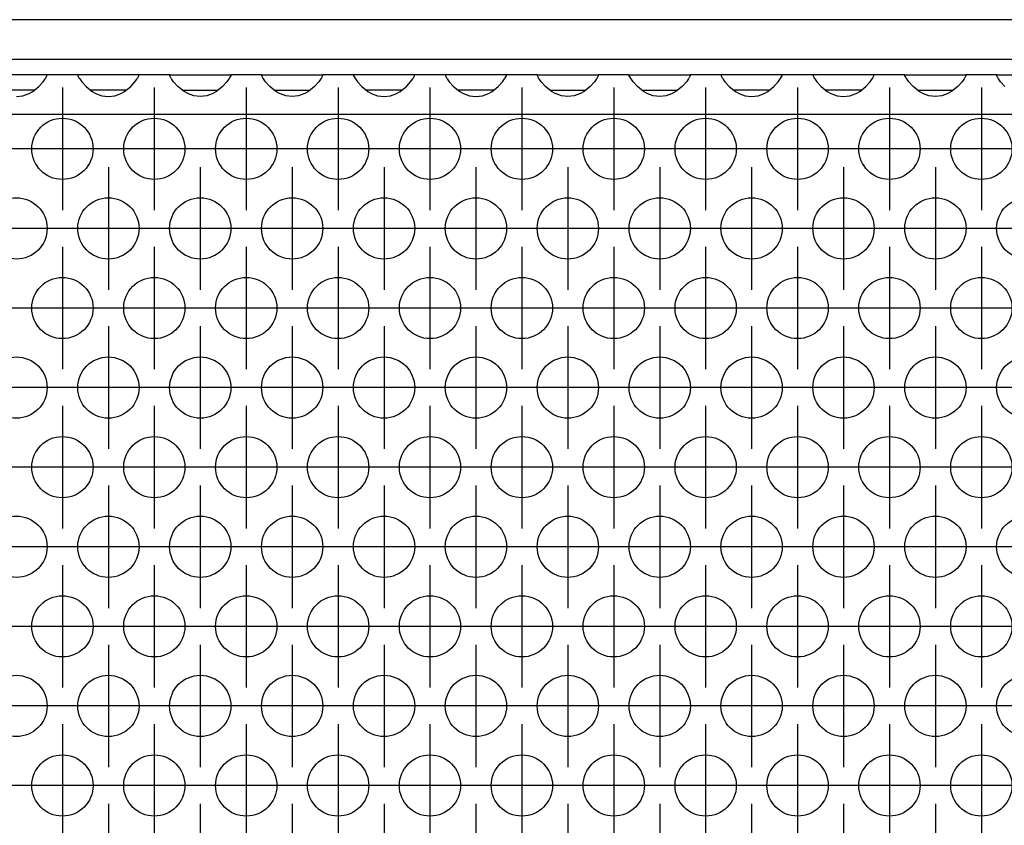
# Model space of a CAD drawing. Units: millimetres. Extents: x -5 to 589, y -7 to 413.
# Drawn here: x 134 to 145, y 286 to 295 of the extents above; entities that cross this region are included whole.
import ezdxf

# ---------------------------------------------------------------- set-up
doc = ezdxf.new("R2010")
doc.units = ezdxf.units.MM
doc.linetypes.add('DOT_CENTER', pattern=[14, 12, -1, 0, -1])
doc.layers.add('1', color=7, linetype='Continuous')

# ---------------------------------------------------------------- blocks, each defined once
blk = doc.blocks.new('frontpaneel_bg66__34', base_point=(285, 1768.625))
at = {"color": 1, "linetype": 'Continuous'}
for p, q in [((1932, 1771.225), (288, 1771.225)), ((1932, 1768.625), (288, 1768.625))]:
    blk.add_line(p, q, dxfattribs=at)
blk = doc.blocks.new('ansaugblende_lochung_rv4_6_bg66_wandstehend__46', base_point=(295, 1669.625))
at = {"color": 1, "linetype": 'Continuous'}
for p, q in [((807.486, 1767.625), (803.514, 1767.625)), ((807.238, 1767.167), (807.373, 1767.354)), ((807.373, 1767.354), (807.408, 1767.41)), ((807.408, 1767.41), (807.418, 1767.426)), ((807.418, 1767.426), (807.486, 1767.554)), ((807.479, 1767.541), (807.486, 1767.589)), ((809.514, 1767.625), (807.486, 1767.625)), ((807.486, 1767.589), (807.486, 1767.625)), ((807.486, 1767.554), (807.486, 1767.589)), ((813.486, 1767.625), (809.514, 1767.625)), ((809.514, 1767.625), (809.514, 1767.589)), ((809.514, 1767.589), (809.521, 1767.541)), ((809.514, 1767.589), (809.514, 1767.554)), ((809.514, 1767.589), (809.514, 1767.589)), ((809.514, 1767.554), (809.582, 1767.426)), ((809.582, 1767.426), (809.592, 1767.41)), ((809.592, 1767.41), (809.627, 1767.354)), ((809.627, 1767.354), (809.762, 1767.167)), ((813.238, 1767.167), (813.373, 1767.354)), ((813.373, 1767.354), (813.408, 1767.41)), ((813.408, 1767.41), (813.418, 1767.426)), ((813.418, 1767.426), (813.486, 1767.554)), ((813.479, 1767.541), (813.486, 1767.589)), ((815.514, 1767.625), (813.486, 1767.625)), ((813.486, 1767.589), (813.486, 1767.625)), ((813.486, 1767.554), (813.486, 1767.589)), ((815.514, 1767.589), (815.514, 1767.625)), ((815.514, 1767.625), (819.486, 1767.625)), ((815.514, 1767.589), (815.521, 1767.541)), ((815.514, 1767.589), (815.514, 1767.589)), ((815.514, 1767.554), (815.514, 1767.589)), ((815.582, 1767.426), (815.514, 1767.554)), ((815.592, 1767.41), (815.582, 1767.426)), ((815.627, 1767.354), (815.592, 1767.41)), ((815.762, 1767.167), (815.627, 1767.354)), ((819.373, 1767.354), (819.238, 1767.167)), ((819.408, 1767.41), (819.373, 1767.354)), ((819.418, 1767.426), (819.408, 1767.41)), ((819.486, 1767.554), (819.418, 1767.426)), ((819.479, 1767.541), (819.486, 1767.589)), ((819.486, 1767.625), (819.486, 1767.589)), ((821.514, 1767.625), (819.486, 1767.625)), ((819.486, 1767.589), (819.486, 1767.554)), ((821.514, 1767.589), (821.514, 1767.625)), ((821.514, 1767.625), (825.486, 1767.625)), ((821.514, 1767.589), (821.521, 1767.541)), ((821.514, 1767.589), (821.514, 1767.589)), ((821.514, 1767.554), (821.514, 1767.589)), ((821.582, 1767.426), (821.514, 1767.554)), ((821.592, 1767.41), (821.582, 1767.426)), ((821.627, 1767.354), (821.592, 1767.41)), ((821.762, 1767.167), (821.627, 1767.354)), ((825.373, 1767.354), (825.238, 1767.167)), ((825.408, 1767.41), (825.373, 1767.354)), ((825.418, 1767.426), (825.408, 1767.41)), ((825.486, 1767.554), (825.418, 1767.426)), ((825.479, 1767.541), (825.486, 1767.589)), ((827.514, 1767.625), (825.486, 1767.625)), ((825.486, 1767.625), (825.486, 1767.589)), ((825.486, 1767.589), (825.486, 1767.554)), ((831.486, 1767.625), (827.514, 1767.625)), ((827.514, 1767.625), (827.514, 1767.589)), ((827.514, 1767.589), (827.521, 1767.541)), ((827.514, 1767.589), (827.514, 1767.554)), ((827.514, 1767.589), (827.514, 1767.589)), ((827.514, 1767.554), (827.582, 1767.426)), ((827.582, 1767.426), (827.592, 1767.41)), ((827.592, 1767.41), (827.627, 1767.354)), ((827.627, 1767.354), (827.762, 1767.167)), ((831.238, 1767.167), (831.373, 1767.354)), ((831.373, 1767.354), (831.408, 1767.41)), ((831.408, 1767.41), (831.418, 1767.426)), ((831.418, 1767.426), (831.486, 1767.554)), ((831.479, 1767.541), (831.486, 1767.589)), ((831.486, 1767.589), (831.486, 1767.625)), ((833.514, 1767.625), (831.486, 1767.625)), ((831.486, 1767.554), (831.486, 1767.589)), ((837.486, 1767.625), (833.514, 1767.625)), ((833.514, 1767.625), (833.514, 1767.589)), ((833.514, 1767.589), (833.521, 1767.541)), ((833.514, 1767.589), (833.514, 1767.554)), ((833.514, 1767.589), (833.514, 1767.589)), ((833.514, 1767.554), (833.582, 1767.426)), ((833.582, 1767.426), (833.592, 1767.41)), ((833.592, 1767.41), (833.627, 1767.354)), ((833.627, 1767.354), (833.762, 1767.167)), ((837.238, 1767.167), (837.373, 1767.354)), ((837.373, 1767.354), (837.408, 1767.41)), ((837.408, 1767.41), (837.418, 1767.426)), ((837.418, 1767.426), (837.486, 1767.554)), ((837.479, 1767.541), (837.486, 1767.589)), ((839.514, 1767.625), (837.486, 1767.625)), ((837.486, 1767.589), (837.486, 1767.625)), ((837.486, 1767.554), (837.486, 1767.589)), ((839.514, 1767.589), (839.514, 1767.625)), ((839.514, 1767.625), (843.486, 1767.625)), ((839.514, 1767.589), (839.521, 1767.541)), ((839.514, 1767.589), (839.514, 1767.589)), ((839.514, 1767.554), (839.514, 1767.589)), ((839.582, 1767.426), (839.514, 1767.554)), ((839.592, 1767.41), (839.582, 1767.426)), ((839.627, 1767.354), (839.592, 1767.41)), ((839.762, 1767.167), (839.627, 1767.354)), ((843.373, 1767.354), (843.238, 1767.167)), ((843.408, 1767.41), (843.373, 1767.354)), ((843.418, 1767.426), (843.408, 1767.41)), ((843.486, 1767.554), (843.418, 1767.426)), ((843.486, 1767.589), (843.479, 1767.541)), ((843.486, 1767.625), (843.486, 1767.589)), ((845.514, 1767.625), (843.486, 1767.625)), ((843.486, 1767.589), (843.486, 1767.554)), ((845.514, 1767.589), (845.514, 1767.625)), ((845.514, 1767.625), (849.486, 1767.625)), ((845.514, 1767.589), (845.521, 1767.541)), ((845.514, 1767.589), (845.514, 1767.589)), ((845.514, 1767.554), (845.514, 1767.589)), ((845.582, 1767.426), (845.514, 1767.554)), ((845.592, 1767.41), (845.582, 1767.426)), ((845.627, 1767.354), (845.592, 1767.41)), ((845.762, 1767.167), (845.627, 1767.354)), ((849.373, 1767.354), (849.238, 1767.167)), ((849.408, 1767.41), (849.373, 1767.354)), ((849.418, 1767.426), (849.408, 1767.41)), ((849.486, 1767.554), (849.418, 1767.426)), ((849.479, 1767.541), (849.486, 1767.589)), ((851.514, 1767.625), (849.486, 1767.625)), ((849.486, 1767.625), (849.486, 1767.589)), ((849.486, 1767.589), (849.486, 1767.554)), ((855.486, 1767.625), (851.514, 1767.625)), ((851.514, 1767.625), (851.514, 1767.589)), ((851.514, 1767.589), (851.521, 1767.541)), ((851.514, 1767.589), (851.514, 1767.554)), ((851.514, 1767.589), (851.514, 1767.589)), ((851.514, 1767.554), (851.582, 1767.426)), ((851.582, 1767.426), (851.592, 1767.41)), ((851.592, 1767.41), (851.627, 1767.354)), ((851.627, 1767.354), (851.762, 1767.167)), ((855.238, 1767.167), (855.373, 1767.354)), ((855.373, 1767.354), (855.408, 1767.41)), ((855.408, 1767.41), (855.418, 1767.426)), ((855.418, 1767.426), (855.486, 1767.554)), ((855.479, 1767.541), (855.486, 1767.589)), ((855.486, 1767.589), (855.486, 1767.625)), ((857.514, 1767.625), (855.486, 1767.625)), ((855.486, 1767.589), (855.486, 1767.589)), ((855.486, 1767.589), (855.486, 1767.589)), ((855.486, 1767.554), (855.486, 1767.589)), ((857.514, 1767.625), (857.514, 1767.589)), ((861.486, 1767.625), (857.514, 1767.625)), ((857.514, 1767.589), (857.521, 1767.541)), ((857.514, 1767.589), (857.514, 1767.554)), ((857.514, 1767.589), (857.514, 1767.589)), ((857.514, 1767.554), (857.582, 1767.426)), ((857.582, 1767.426), (857.592, 1767.41)), ((857.592, 1767.41), (857.627, 1767.354)), ((857.627, 1767.354), (857.762, 1767.167)), ((861.238, 1767.167), (861.373, 1767.354)), ((861.373, 1767.354), (861.408, 1767.41)), ((861.408, 1767.41), (861.418, 1767.426)), ((861.418, 1767.426), (861.486, 1767.554)), ((861.479, 1767.541), (861.486, 1767.589)), ((861.486, 1767.589), (861.486, 1767.625)), ((863.514, 1767.625), (861.486, 1767.625)), ((861.486, 1767.589), (861.486, 1767.589)), ((861.486, 1767.589), (861.486, 1767.589)), ((861.486, 1767.554), (861.486, 1767.589)), ((863.514, 1767.589), (863.514, 1767.625)), ((863.514, 1767.625), (867.486, 1767.625)), ((863.514, 1767.589), (863.521, 1767.541)), ((863.514, 1767.589), (863.514, 1767.589)), ((863.514, 1767.554), (863.514, 1767.589)), ((863.582, 1767.426), (863.514, 1767.554)), ((863.592, 1767.41), (863.582, 1767.426)), ((863.627, 1767.354), (863.592, 1767.41)), ((863.762, 1767.167), (863.627, 1767.354)), ((867.373, 1767.354), (867.238, 1767.167)), ((867.408, 1767.41), (867.373, 1767.354)), ((867.418, 1767.426), (867.408, 1767.41)), ((867.486, 1767.554), (867.418, 1767.426)), ((867.479, 1767.541), (867.486, 1767.589)), ((869.514, 1767.625), (867.486, 1767.625)), ((867.486, 1767.625), (867.486, 1767.589)), ((867.486, 1767.589), (867.486, 1767.589)), ((867.486, 1767.589), (867.486, 1767.554)), ((867.486, 1767.589), (867.486, 1767.589)), ((869.514, 1767.589), (869.514, 1767.625)), ((869.514, 1767.625), (873.486, 1767.625)), ((869.514, 1767.589), (869.521, 1767.541)), ((869.514, 1767.589), (869.514, 1767.589)), ((869.514, 1767.554), (869.514, 1767.589)), ((869.582, 1767.426), (869.514, 1767.554)), ((869.592, 1767.41), (869.582, 1767.426)), ((869.627, 1767.354), (869.592, 1767.41)), ((869.762, 1767.167), (869.627, 1767.354)), ((806.558, 1766.539), (806.959, 1766.859)), ((806.959, 1766.859), (807.238, 1767.167)), ((809.762, 1767.167), (810.041, 1766.859)), ((810.041, 1766.859), (810.442, 1766.539)), ((812.558, 1766.539), (812.959, 1766.859)), ((812.959, 1766.859), (813.238, 1767.167)), ((816.041, 1766.859), (815.762, 1767.167)), ((816.442, 1766.539), (816.041, 1766.859)), ((818.959, 1766.859), (818.558, 1766.539)), ((819.238, 1767.167), (818.959, 1766.859)), ((822.041, 1766.859), (821.762, 1767.167)), ((822.442, 1766.539), (822.041, 1766.859)), ((824.959, 1766.859), (824.558, 1766.539)), ((825.238, 1767.167), (824.959, 1766.859)), ((827.762, 1767.167), (828.041, 1766.859)), ((828.041, 1766.859), (828.442, 1766.539)), ((830.558, 1766.539), (830.959, 1766.859)), ((830.959, 1766.859), (831.238, 1767.167)), ((833.762, 1767.167), (834.041, 1766.859)), ((834.041, 1766.859), (834.442, 1766.539)), ((836.558, 1766.539), (836.959, 1766.859)), ((836.959, 1766.859), (837.238, 1767.167)), ((840.041, 1766.859), (839.762, 1767.167)), ((840.442, 1766.539), (840.041, 1766.859)), ((842.959, 1766.859), (842.558, 1766.539)), ((843.238, 1767.167), (842.959, 1766.859)), ((846.041, 1766.859), (845.762, 1767.167)), ((846.442, 1766.539), (846.041, 1766.859)), ((848.959, 1766.859), (848.558, 1766.539)), ((849.238, 1767.167), (848.959, 1766.859)), ((851.762, 1767.167), (852.041, 1766.859)), ((852.041, 1766.859), (852.442, 1766.539)), ((854.558, 1766.539), (854.959, 1766.859)), ((854.959, 1766.859), (855.238, 1767.167)), ((857.762, 1767.167), (858.041, 1766.859)), ((858.041, 1766.859), (858.442, 1766.539)), ((860.558, 1766.539), (860.959, 1766.859)), ((860.959, 1766.859), (861.238, 1767.167)), ((864.041, 1766.859), (863.762, 1767.167)), ((864.442, 1766.539), (864.041, 1766.859)), ((866.959, 1766.859), (866.558, 1766.539)), ((867.238, 1767.167), (866.959, 1766.859)), ((870.041, 1766.859), (869.762, 1767.167)), ((806.265, 1766.625), (804.735, 1766.625)), ((805.5, 1766.209), (805.919, 1766.259)), ((805.919, 1766.259), (806.271, 1766.381)), ((806.666, 1766.625), (806.265, 1766.625)), ((806.271, 1766.381), (806.32, 1766.404)), ((806.32, 1766.404), (806.558, 1766.539)), ((810.735, 1766.625), (810.334, 1766.625)), ((810.442, 1766.539), (810.68, 1766.404)), ((810.68, 1766.404), (810.729, 1766.381)), ((810.729, 1766.381), (811.081, 1766.259)), ((812.265, 1766.625), (810.735, 1766.625)), ((811.081, 1766.259), (811.5, 1766.209)), ((811.5, 1766.209), (811.919, 1766.259)), ((811.919, 1766.259), (812.271, 1766.381)), ((812.666, 1766.625), (812.265, 1766.625)), ((812.271, 1766.381), (812.32, 1766.404)), ((812.32, 1766.404), (812.558, 1766.539)), ((816.334, 1766.625), (816.735, 1766.625)), ((816.68, 1766.404), (816.442, 1766.539)), ((816.729, 1766.381), (816.68, 1766.404)), ((817.081, 1766.259), (816.729, 1766.381)), ((816.735, 1766.625), (818.265, 1766.625)), ((817.5, 1766.209), (817.081, 1766.259)), ((817.919, 1766.259), (817.5, 1766.209)), ((818.271, 1766.381), (817.919, 1766.259)), ((818.265, 1766.625), (818.666, 1766.625)), ((818.32, 1766.404), (818.271, 1766.381)), ((818.558, 1766.539), (818.32, 1766.404)), ((822.334, 1766.625), (822.735, 1766.625)), ((822.68, 1766.404), (822.442, 1766.539)), ((822.729, 1766.381), (822.68, 1766.404)), ((823.081, 1766.259), (822.729, 1766.381)), ((822.735, 1766.625), (824.265, 1766.625)), ((823.5, 1766.209), (823.081, 1766.259)), ((823.919, 1766.259), (823.5, 1766.209)), ((824.271, 1766.381), (823.919, 1766.259)), ((824.265, 1766.625), (824.666, 1766.625)), ((824.32, 1766.404), (824.271, 1766.381)), ((824.558, 1766.539), (824.32, 1766.404)), ((828.735, 1766.625), (828.334, 1766.625)), ((828.442, 1766.539), (828.68, 1766.404)), ((828.68, 1766.404), (828.729, 1766.381)), ((828.729, 1766.381), (829.081, 1766.259)), ((830.265, 1766.625), (828.735, 1766.625)), ((829.081, 1766.259), (829.5, 1766.209)), ((829.5, 1766.209), (829.919, 1766.259)), ((829.919, 1766.259), (830.271, 1766.381)), ((830.666, 1766.625), (830.265, 1766.625)), ((830.271, 1766.381), (830.32, 1766.404)), ((830.32, 1766.404), (830.558, 1766.539)), ((834.735, 1766.625), (834.334, 1766.625)), ((834.442, 1766.539), (834.68, 1766.404)), ((834.68, 1766.404), (834.729, 1766.381)), ((834.729, 1766.381), (835.081, 1766.259)), ((836.265, 1766.625), (834.735, 1766.625)), ((835.081, 1766.259), (835.5, 1766.209)), ((835.5, 1766.209), (835.919, 1766.259)), ((835.919, 1766.259), (836.271, 1766.381)), ((836.666, 1766.625), (836.265, 1766.625)), ((836.271, 1766.381), (836.32, 1766.404)), ((836.32, 1766.404), (836.558, 1766.539)), ((840.334, 1766.625), (840.735, 1766.625)), ((840.68, 1766.404), (840.442, 1766.539)), ((840.729, 1766.381), (840.68, 1766.404)), ((841.081, 1766.259), (840.729, 1766.381)), ((840.735, 1766.625), (842.265, 1766.625)), ((841.5, 1766.209), (841.081, 1766.259)), ((841.919, 1766.259), (841.5, 1766.209)), ((842.271, 1766.381), (841.919, 1766.259)), ((842.265, 1766.625), (842.666, 1766.625)), ((842.32, 1766.404), (842.271, 1766.381)), ((842.558, 1766.539), (842.32, 1766.404)), ((846.334, 1766.625), (846.735, 1766.625)), ((846.68, 1766.404), (846.442, 1766.539)), ((846.729, 1766.381), (846.68, 1766.404)), ((847.081, 1766.259), (846.729, 1766.381)), ((846.735, 1766.625), (848.265, 1766.625)), ((847.5, 1766.209), (847.081, 1766.259)), ((847.919, 1766.259), (847.5, 1766.209)), ((848.271, 1766.381), (847.919, 1766.259)), ((848.265, 1766.625), (848.666, 1766.625)), ((848.32, 1766.404), (848.271, 1766.381)), ((848.558, 1766.539), (848.32, 1766.404)), ((852.735, 1766.625), (852.334, 1766.625)), ((852.442, 1766.539), (852.68, 1766.404)), ((852.68, 1766.404), (852.729, 1766.381)), ((852.729, 1766.381), (853.081, 1766.259)), ((854.265, 1766.625), (852.735, 1766.625)), ((853.081, 1766.259), (853.5, 1766.209)), ((853.5, 1766.209), (853.919, 1766.259)), ((853.919, 1766.259), (854.271, 1766.381)), ((854.666, 1766.625), (854.265, 1766.625)), ((854.271, 1766.381), (854.32, 1766.404)), ((854.32, 1766.404), (854.558, 1766.539)), ((858.735, 1766.625), (858.334, 1766.625)), ((858.442, 1766.539), (858.68, 1766.404)), ((858.68, 1766.404), (858.729, 1766.381)), ((858.729, 1766.381), (859.081, 1766.259)), ((860.265, 1766.625), (858.735, 1766.625)), ((859.081, 1766.259), (859.5, 1766.209)), ((859.5, 1766.209), (859.919, 1766.259)), ((859.919, 1766.259), (860.271, 1766.381)), ((860.666, 1766.625), (860.265, 1766.625)), ((860.271, 1766.381), (860.32, 1766.404)), ((860.32, 1766.404), (860.558, 1766.539)), ((864.334, 1766.625), (864.735, 1766.625)), ((864.68, 1766.404), (864.442, 1766.539)), ((864.729, 1766.381), (864.68, 1766.404)), ((865.081, 1766.259), (864.729, 1766.381)), ((864.735, 1766.625), (866.265, 1766.625)), ((865.5, 1766.209), (865.081, 1766.259)), ((865.919, 1766.259), (865.5, 1766.209)), ((866.271, 1766.381), (865.919, 1766.259)), ((866.265, 1766.625), (866.666, 1766.625)), ((866.32, 1766.404), (866.271, 1766.381)), ((866.558, 1766.539), (866.32, 1766.404)), ((1922, 1765.025), (298, 1765.025))]:
    blk.add_line(p, q, dxfattribs=at)
for centre in [(808.5, 1762.792), (814.5, 1762.792), (820.5, 1762.792), (826.5, 1762.792), (832.5, 1762.792), (838.5, 1762.792), (844.5, 1762.792), (850.5, 1762.792), (856.5, 1762.792), (862.5, 1762.792), (868.5, 1762.792), (805.5, 1757.596), (811.5, 1757.596), (817.5, 1757.596), (823.5, 1757.596), (829.5, 1757.596), (835.5, 1757.596), (841.5, 1757.596), (847.5, 1757.596), (853.5, 1757.596), (859.5, 1757.596), (865.5, 1757.596), (871.5, 1757.596), (808.5, 1752.4), (814.5, 1752.4), (820.5, 1752.4), (826.5, 1752.4), (832.5, 1752.4), (838.5, 1752.4), (844.5, 1752.4), (850.5, 1752.4), (856.5, 1752.4), (862.5, 1752.4), (868.5, 1752.4), (805.5, 1747.204), (811.5, 1747.204), (817.5, 1747.204), (823.5, 1747.204), (829.5, 1747.204), (835.5, 1747.204), (841.5, 1747.204), (847.5, 1747.204), (853.5, 1747.204), (859.5, 1747.204), (865.5, 1747.204), (871.5, 1747.204), (808.5, 1742.008), (814.5, 1742.008), (820.5, 1742.008), (826.5, 1742.008), (832.5, 1742.008), (838.5, 1742.008), (844.5, 1742.008), (850.5, 1742.008), (856.5, 1742.008), (862.5, 1742.008), (868.5, 1742.008), (805.5, 1736.811), (811.5, 1736.811), (817.5, 1736.811), (823.5, 1736.811), (829.5, 1736.811), (835.5, 1736.811), (841.5, 1736.811), (847.5, 1736.811), (853.5, 1736.811), (859.5, 1736.811), (865.5, 1736.811), (871.5, 1736.811), (808.5, 1731.615), (814.5, 1731.615), (820.5, 1731.615), (826.5, 1731.615), (832.5, 1731.615), (838.5, 1731.615), (844.5, 1731.615), (850.5, 1731.615), (856.5, 1731.615), (862.5, 1731.615), (868.5, 1731.615), (805.5, 1726.419), (811.5, 1726.419), (817.5, 1726.419), (823.5, 1726.419), (829.5, 1726.419), (835.5, 1726.419), (841.5, 1726.419), (847.5, 1726.419), (853.5, 1726.419), (859.5, 1726.419), (865.5, 1726.419), (871.5, 1726.419), (808.5, 1721.223), (814.5, 1721.223), (820.5, 1721.223), (826.5, 1721.223), (832.5, 1721.223), (838.5, 1721.223), (844.5, 1721.223), (850.5, 1721.223), (856.5, 1721.223), (862.5, 1721.223), (868.5, 1721.223)]:
    blk.add_circle(centre, 2, dxfattribs=at)
at = {"layer": '1', "color": 2, "linetype": 'DOT_CENTER'}
for p, q in [((808.5, 1766.792), (808.5, 1758.792)), ((814.5, 1766.792), (814.5, 1758.792)), ((820.5, 1766.792), (820.5, 1758.792)), ((826.5, 1766.792), (826.5, 1758.792)), ((832.5, 1766.792), (832.5, 1758.792)), ((838.5, 1766.792), (838.5, 1758.792)), ((844.5, 1766.792), (844.5, 1758.792)), ((850.5, 1766.792), (850.5, 1758.792)), ((856.5, 1766.792), (856.5, 1758.792)), ((862.5, 1766.792), (862.5, 1758.792)), ((868.5, 1766.792), (868.5, 1758.792)), ((806.5, 1762.792), (798.5, 1762.792)), ((812.5, 1762.792), (804.5, 1762.792)), ((818.5, 1762.792), (810.5, 1762.792)), ((824.5, 1762.792), (816.5, 1762.792)), ((830.5, 1762.792), (822.5, 1762.792)), ((836.5, 1762.792), (828.5, 1762.792)), ((842.5, 1762.792), (834.5, 1762.792)), ((848.5, 1762.792), (840.5, 1762.792)), ((854.5, 1762.792), (846.5, 1762.792)), ((860.5, 1762.792), (852.5, 1762.792)), ((866.5, 1762.792), (858.5, 1762.792)), ((872.5, 1762.792), (864.5, 1762.792)), ((811.5, 1761.596), (811.5, 1753.596)), ((817.5, 1761.596), (817.5, 1753.596)), ((823.5, 1761.596), (823.5, 1753.596)), ((829.5, 1761.596), (829.5, 1753.596)), ((835.5, 1761.596), (835.5, 1753.596)), ((841.5, 1761.596), (841.5, 1753.596)), ((847.5, 1761.596), (847.5, 1753.596)), ((853.5, 1761.596), (853.5, 1753.596)), ((859.5, 1761.596), (859.5, 1753.596)), ((865.5, 1761.596), (865.5, 1753.596)), ((809.5, 1757.596), (801.5, 1757.596)), ((815.5, 1757.596), (807.5, 1757.596)), ((821.5, 1757.596), (813.5, 1757.596)), ((827.5, 1757.596), (819.5, 1757.596)), ((833.5, 1757.596), (825.5, 1757.596)), ((839.5, 1757.596), (831.5, 1757.596)), ((845.5, 1757.596), (837.5, 1757.596)), ((851.5, 1757.596), (843.5, 1757.596)), ((857.5, 1757.596), (849.5, 1757.596)), ((863.5, 1757.596), (855.5, 1757.596)), ((869.5, 1757.596), (861.5, 1757.596)), ((875.5, 1757.596), (867.5, 1757.596)), ((808.5, 1756.4), (808.5, 1748.4)), ((814.5, 1756.4), (814.5, 1748.4)), ((820.5, 1756.4), (820.5, 1748.4)), ((826.5, 1756.4), (826.5, 1748.4)), ((832.5, 1756.4), (832.5, 1748.4)), ((838.5, 1756.4), (838.5, 1748.4)), ((844.5, 1756.4), (844.5, 1748.4)), ((850.5, 1756.4), (850.5, 1748.4)), ((856.5, 1756.4), (856.5, 1748.4)), ((862.5, 1756.4), (862.5, 1748.4)), ((868.5, 1756.4), (868.5, 1748.4)), ((806.5, 1752.4), (798.5, 1752.4)), ((812.5, 1752.4), (804.5, 1752.4)), ((818.5, 1752.4), (810.5, 1752.4)), ((824.5, 1752.4), (816.5, 1752.4)), ((830.5, 1752.4), (822.5, 1752.4)), ((836.5, 1752.4), (828.5, 1752.4)), ((842.5, 1752.4), (834.5, 1752.4)), ((848.5, 1752.4), (840.5, 1752.4)), ((854.5, 1752.4), (846.5, 1752.4)), ((860.5, 1752.4), (852.5, 1752.4)), ((866.5, 1752.4), (858.5, 1752.4)), ((872.5, 1752.4), (864.5, 1752.4)), ((811.5, 1751.204), (811.5, 1743.204)), ((817.5, 1751.204), (817.5, 1743.204)), ((823.5, 1751.204), (823.5, 1743.204)), ((829.5, 1751.204), (829.5, 1743.204)), ((835.5, 1751.204), (835.5, 1743.204)), ((841.5, 1751.204), (841.5, 1743.204)), ((847.5, 1751.204), (847.5, 1743.204)), ((853.5, 1751.204), (853.5, 1743.204)), ((859.5, 1751.204), (859.5, 1743.204)), ((865.5, 1751.204), (865.5, 1743.204)), ((809.5, 1747.204), (801.5, 1747.204)), ((815.5, 1747.204), (807.5, 1747.204)), ((821.5, 1747.204), (813.5, 1747.204)), ((827.5, 1747.204), (819.5, 1747.204)), ((833.5, 1747.204), (825.5, 1747.204)), ((839.5, 1747.204), (831.5, 1747.204)), ((845.5, 1747.204), (837.5, 1747.204)), ((851.5, 1747.204), (843.5, 1747.204)), ((857.5, 1747.204), (849.5, 1747.204)), ((863.5, 1747.204), (855.5, 1747.204)), ((869.5, 1747.204), (861.5, 1747.204)), ((875.5, 1747.204), (867.5, 1747.204)), ((808.5, 1746.008), (808.5, 1738.008)), ((814.5, 1746.008), (814.5, 1738.008)), ((820.5, 1746.008), (820.5, 1738.008)), ((826.5, 1746.008), (826.5, 1738.008)), ((832.5, 1746.008), (832.5, 1738.008)), ((838.5, 1746.008), (838.5, 1738.008)), ((844.5, 1746.008), (844.5, 1738.008)), ((850.5, 1746.008), (850.5, 1738.008)), ((856.5, 1746.008), (856.5, 1738.008)), ((862.5, 1746.008), (862.5, 1738.008)), ((868.5, 1746.008), (868.5, 1738.008)), ((806.5, 1742.008), (798.5, 1742.008)), ((812.5, 1742.008), (804.5, 1742.008)), ((818.5, 1742.008), (810.5, 1742.008)), ((824.5, 1742.008), (816.5, 1742.008)), ((830.5, 1742.008), (822.5, 1742.008)), ((836.5, 1742.008), (828.5, 1742.008)), ((842.5, 1742.008), (834.5, 1742.008)), ((848.5, 1742.008), (840.5, 1742.008)), ((854.5, 1742.008), (846.5, 1742.008)), ((860.5, 1742.008), (852.5, 1742.008)), ((866.5, 1742.008), (858.5, 1742.008)), ((872.5, 1742.008), (864.5, 1742.008)), ((811.5, 1740.811), (811.5, 1732.811)), ((817.5, 1740.811), (817.5, 1732.811)), ((823.5, 1740.811), (823.5, 1732.811)), ((829.5, 1740.811), (829.5, 1732.811)), ((835.5, 1740.811), (835.5, 1732.811)), ((841.5, 1740.811), (841.5, 1732.811)), ((847.5, 1740.811), (847.5, 1732.811)), ((853.5, 1740.811), (853.5, 1732.811)), ((859.5, 1740.811), (859.5, 1732.811)), ((865.5, 1740.811), (865.5, 1732.811)), ((809.5, 1736.811), (801.5, 1736.811)), ((815.5, 1736.811), (807.5, 1736.811)), ((821.5, 1736.811), (813.5, 1736.811)), ((827.5, 1736.811), (819.5, 1736.811)), ((833.5, 1736.811), (825.5, 1736.811)), ((839.5, 1736.811), (831.5, 1736.811)), ((845.5, 1736.811), (837.5, 1736.811)), ((851.5, 1736.811), (843.5, 1736.811)), ((857.5, 1736.811), (849.5, 1736.811)), ((863.5, 1736.811), (855.5, 1736.811)), ((869.5, 1736.811), (861.5, 1736.811)), ((875.5, 1736.811), (867.5, 1736.811)), ((808.5, 1735.615), (808.5, 1727.615)), ((814.5, 1735.615), (814.5, 1727.615)), ((820.5, 1735.615), (820.5, 1727.615)), ((826.5, 1735.615), (826.5, 1727.615)), ((832.5, 1735.615), (832.5, 1727.615)), ((838.5, 1735.615), (838.5, 1727.615)), ((844.5, 1735.615), (844.5, 1727.615)), ((850.5, 1735.615), (850.5, 1727.615)), ((856.5, 1735.615), (856.5, 1727.615)), ((862.5, 1735.615), (862.5, 1727.615)), ((868.5, 1735.615), (868.5, 1727.615)), ((806.5, 1731.615), (798.5, 1731.615)), ((812.5, 1731.615), (804.5, 1731.615)), ((818.5, 1731.615), (810.5, 1731.615)), ((824.5, 1731.615), (816.5, 1731.615)), ((830.5, 1731.615), (822.5, 1731.615)), ((836.5, 1731.615), (828.5, 1731.615)), ((842.5, 1731.615), (834.5, 1731.615)), ((848.5, 1731.615), (840.5, 1731.615)), ((854.5, 1731.615), (846.5, 1731.615)), ((860.5, 1731.615), (852.5, 1731.615)), ((866.5, 1731.615), (858.5, 1731.615)), ((872.5, 1731.615), (864.5, 1731.615)), ((811.5, 1730.419), (811.5, 1722.419)), ((817.5, 1730.419), (817.5, 1722.419)), ((823.5, 1730.419), (823.5, 1722.419)), ((829.5, 1730.419), (829.5, 1722.419)), ((835.5, 1730.419), (835.5, 1722.419)), ((841.5, 1730.419), (841.5, 1722.419)), ((847.5, 1730.419), (847.5, 1722.419)), ((853.5, 1730.419), (853.5, 1722.419)), ((859.5, 1730.419), (859.5, 1722.419)), ((865.5, 1730.419), (865.5, 1722.419)), ((809.5, 1726.419), (801.5, 1726.419)), ((815.5, 1726.419), (807.5, 1726.419)), ((821.5, 1726.419), (813.5, 1726.419)), ((827.5, 1726.419), (819.5, 1726.419)), ((833.5, 1726.419), (825.5, 1726.419)), ((839.5, 1726.419), (831.5, 1726.419)), ((845.5, 1726.419), (837.5, 1726.419)), ((851.5, 1726.419), (843.5, 1726.419)), ((857.5, 1726.419), (849.5, 1726.419)), ((863.5, 1726.419), (855.5, 1726.419)), ((869.5, 1726.419), (861.5, 1726.419)), ((875.5, 1726.419), (867.5, 1726.419)), ((808.5, 1725.223), (808.5, 1717.223)), ((814.5, 1725.223), (814.5, 1717.223)), ((820.5, 1725.223), (820.5, 1717.223)), ((826.5, 1725.223), (826.5, 1717.223)), ((832.5, 1725.223), (832.5, 1717.223)), ((838.5, 1725.223), (838.5, 1717.223)), ((844.5, 1725.223), (844.5, 1717.223)), ((850.5, 1725.223), (850.5, 1717.223)), ((856.5, 1725.223), (856.5, 1717.223)), ((862.5, 1725.223), (862.5, 1717.223)), ((868.5, 1725.223), (868.5, 1717.223)), ((806.5, 1721.223), (798.5, 1721.223)), ((812.5, 1721.223), (804.5, 1721.223)), ((818.5, 1721.223), (810.5, 1721.223)), ((824.5, 1721.223), (816.5, 1721.223)), ((830.5, 1721.223), (822.5, 1721.223)), ((836.5, 1721.223), (828.5, 1721.223)), ((842.5, 1721.223), (834.5, 1721.223)), ((848.5, 1721.223), (840.5, 1721.223)), ((854.5, 1721.223), (846.5, 1721.223)), ((860.5, 1721.223), (852.5, 1721.223)), ((866.5, 1721.223), (858.5, 1721.223)), ((872.5, 1721.223), (864.5, 1721.223)), ((811.5, 1720.027), (811.5, 1712.027)), ((817.5, 1720.027), (817.5, 1712.027)), ((823.5, 1720.027), (823.5, 1712.027)), ((829.5, 1720.027), (829.5, 1712.027)), ((835.5, 1720.027), (835.5, 1712.027)), ((841.5, 1720.027), (841.5, 1712.027)), ((847.5, 1720.027), (847.5, 1712.027)), ((853.5, 1720.027), (853.5, 1712.027)), ((859.5, 1720.027), (859.5, 1712.027)), ((865.5, 1720.027), (865.5, 1712.027))]:
    blk.add_line(p, q, dxfattribs=at)
blk = doc.blocks.new('ansaugblende_lochung_rv4_6_bg66_decke__47', base_point=(295, 1662.375))
blk.add_blockref('ansaugblende_lochung_rv4_6_bg66_wandstehend__46', (295, 1669.625))
blk = doc.blocks.new('verkleidung_umluft_bg66_decke__50', base_point=(285, 1662.375))
for name, p in [('frontpaneel_bg66__34', (285, 1768.625)), ('ansaugblende_lochung_rv4_6_bg66_decke__47', (295, 1662.375))]:
    blk.add_blockref(name, p)
blk = doc.blocks.new('Untersicht1', base_point=(1110, 1968))
blk.add_blockref('verkleidung_umluft_bg66_decke__50', (285, 1662.375))

msp = doc.modelspace()

# ---------------------------------------------------------------- block references
at = {"xscale": 0.1666666666666667, "yscale": 0.1666666666666667, "zscale": 0.1666666666666667}
msp.add_blockref('Untersicht1', (185, 328), dxfattribs=at)

doc.saveas('drawing.dxf')
